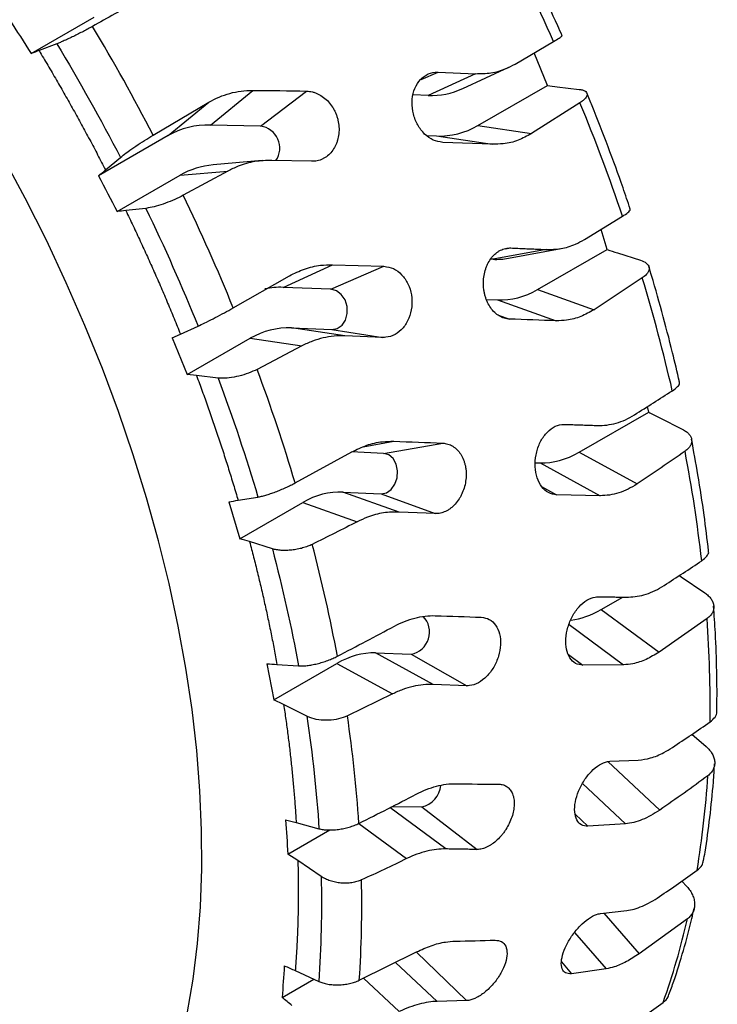
# Model space of a CAD drawing. Extents: x 0 to 1525, y 0 to 1078.
# Drawn here: x 1214 to 1295, y 701 to 815 of the extents above; entities that cross this region are included whole.
import ezdxf

# ---------------------------------------------------------------- set-up
doc = ezdxf.new("R2010")
doc.units = 0
doc.layers.get('0').update_dxf_attribs({"linetype": 'CONTINUOUS'})

msp = doc.modelspace()

# ---------------------------------------------------------------- linework, layer by layer
at = {"color": 7, "linetype": 'CONTINUOUS'}
for p, q in [((1215.332, 811.18), (1222.647, 815.403)), ((1218.312, 812.325), (1216.229, 811.528)), ((1271.51, 809.964), (1275.98, 812.585)), ((1275.263, 807.478), (1273.712, 811.255)), ((1266.895, 808.847), (1261.403, 806.325)), ((1262.566, 809.033), (1266.895, 808.847)), ((1265.429, 807.127), (1270.787, 809.588)), ((1267.176, 802.81), (1275.263, 807.478)), ((1236.131, 802.886), (1241.034, 806.907)), ((1241.945, 802.739), (1247.289, 806.824)), ((1261.403, 806.325), (1259.686, 806.393)), ((1276.393, 807.325), (1278.934, 807.028)), ((1229.485, 801.716), (1235.943, 805.532)), ((1231.213, 801.653), (1235.943, 805.532)), ((1279.036, 805.474), (1273.423, 801.885)), ((1241.945, 802.739), (1236.131, 802.886)), ((1267.176, 802.81), (1273.423, 801.885)), ((1231.213, 801.653), (1223.127, 796.985)), ((1261.263, 801.656), (1262.383, 801.611)), ((1262.383, 801.611), (1268.859, 800.652)), ((1268.859, 800.652), (1263.098, 800.868)), ((1223.948, 797.664), (1225.679, 799.11)), ((1242.146, 798.746), (1236.443, 798.253)), ((1247.858, 798.668), (1243.255, 798.781)), ((1232.614, 797.053), (1238.152, 797.533)), ((1238.152, 797.533), (1232.98, 794.723)), ((1225.299, 792.831), (1232.614, 797.053)), ((1228.627, 793.207), (1226.298, 792.952)), ((1279.552, 789.579), (1283.981, 792.287)), ((1282.2, 788.431), (1281.496, 790.767)), ((1275.097, 788.419), (1268.941, 787.287)), ((1270.738, 787.414), (1276.844, 788.537)), ((1274.113, 783.762), (1282.2, 788.431)), ((1283.389, 788.027), (1286.057, 787.184)), ((1268.941, 787.287), (1268.679, 787.298)), ((1244.564, 784.026), (1250.293, 786.658)), ((1250.107, 783.807), (1256.274, 786.472)), ((1250.293, 786.658), (1256.274, 786.472)), ((1238.778, 781.653), (1245.297, 785.366)), ((1286.275, 785.129), (1280.687, 781.432)), ((1250.107, 783.807), (1244.564, 784.026)), ((1274.113, 783.762), (1280.687, 781.432)), ((1268.191, 782.62), (1269.458, 782.566)), ((1269.458, 782.566), (1276.273, 780.15)), ((1232.648, 778.6), (1234.689, 779.524)), ((1245.545, 779.313), (1250.221, 779.128)), ((1251.753, 778.394), (1245.545, 779.313)), ((1250.221, 779.128), (1256.144, 778.216)), ((1231.685, 778.16), (1232.648, 778.6)), ((1231.685, 778.16), (1233.437, 773.892)), ((1233.437, 773.892), (1240.752, 778.115)), ((1240.752, 778.115), (1246.758, 777.225)), ((1256.144, 778.216), (1251.753, 778.394)), ((1246.758, 777.225), (1241.557, 774.503)), ((1234.514, 773.784), (1233.437, 773.892)), ((1237.031, 773.49), (1234.514, 773.784)), ((1287.014, 769.541), (1286.89, 770.194)), ((1278.927, 764.872), (1287.014, 769.541)), ((1288.231, 768.897), (1290.96, 767.527)), ((1256.241, 764.745), (1263.094, 765.934)), ((1245.966, 761.307), (1252.537, 764.913)), ((1256.241, 764.745), (1252.522, 764.905)), ((1278.927, 764.872), (1285.659, 761.19)), ((1273.871, 763.665), (1274.419, 763.647)), ((1274.419, 763.647), (1281.398, 759.83)), ((1239.339, 759.297), (1241.64, 759.677)), ((1251.515, 760.249), (1255.938, 760.059)), ((1258.048, 757.933), (1251.515, 760.249)), ((1255.938, 760.059), (1262.205, 757.744)), ((1281.398, 759.83), (1276.303, 759.933)), ((1238.257, 759.106), (1239.546, 754.83)), ((1239.546, 754.83), (1246.86, 759.053)), ((1246.86, 759.053), (1253.181, 756.812)), ((1262.205, 757.744), (1258.048, 757.933)), ((1243.319, 753.66), (1240.675, 754.496)), ((1290.573, 750.568), (1290.8, 750.405)), ((1290.8, 750.405), (1293.524, 748.543)), ((1281.499, 746.605), (1284.021, 748.061)), ((1281.499, 746.605), (1288.216, 741.659)), ((1293.793, 745.557), (1288.216, 741.659)), ((1255.297, 741.562), (1259.45, 741.426)), ((1261.987, 737.903), (1255.297, 741.562)), ((1259.45, 741.426), (1265.893, 737.756)), ((1242.68, 740.293), (1243.474, 736.114)), ((1243.474, 736.114), (1250.789, 740.337)), ((1243.855, 740.231), (1246.359, 740.057)), ((1250.789, 740.337), (1257.262, 736.797)), ((1284.108, 740.192), (1279.366, 740.134)), ((1265.893, 737.756), (1261.987, 737.903)), ((1257.262, 736.797), (1252.03, 734.246)), ((1244.63, 735.562), (1243.474, 736.114)), ((1247.334, 734.205), (1244.63, 735.562)), ((1292.039, 732.132), (1293.685, 730.698)), ((1282.505, 728.976), (1285.809, 729.119)), ((1257.18, 723.71), (1260.668, 723.686)), ((1260.668, 723.686), (1267.116, 718.745)), ((1246.087, 721.87), (1248.732, 721.147)), ((1284.336, 721.72), (1279.949, 721.435)), ((1245.126, 718.206), (1249.998, 721.018)), ((1246.279, 717.45), (1245.126, 718.206)), ((1248.978, 715.605), (1246.279, 717.45)), ((1290.846, 715.069), (1291.439, 714.432)), ((1281.415, 711.289), (1284.457, 711.637)), ((1291.516, 710.682), (1285.897, 706.618)), ((1253.41, 703.548), (1260.064, 706.83)), ((1245.978, 704.668), (1248.699, 703.413)), ((1282.076, 704.868), (1278.037, 704.298)), ((1244.461, 701.545), (1248.142, 703.67)), ((1265.843, 701.179), (1262.466, 701.084))]:
    msp.add_line(p, q, dxfattribs=at)
at = {"color": 8, "linetype": 'CONTINUOUS'}
for p, q in [((1260.606, 808.186), (1262.566, 809.033)), ((1270.364, 788.491), (1271.007, 788.602)), ((1269.578, 780.81), (1270.836, 780.345)), ((1253.854, 765.495), (1257.419, 766.151)), ((1274.579, 760.915), (1276.303, 759.933)), ((1277.766, 744.863), (1284.108, 740.192)), ((1277.718, 741.397), (1279.366, 740.134)), ((1282.262, 728.948), (1288.296, 723.317)), ((1279.333, 726.389), (1284.336, 721.72)), ((1263.472, 718.796), (1256.955, 723.596)), ((1278.496, 722.846), (1279.949, 721.435)), ((1253.352, 721.758), (1258.9, 717.671)), ((1281.793, 711.332), (1285.897, 706.618)), ((1278.394, 709.1), (1282.076, 704.868)), ((1260.037, 706.817), (1265.843, 701.179)), ((1276.88, 705.682), (1278.037, 704.298)), ((1262.466, 701.084), (1257.608, 705.618)), ((1253.897, 703.788), (1258.055, 699.908))]:
    msp.add_line(p, q, dxfattribs=at)
at = {"color": 8, "linetype": 'CONTINUOUS', "flags": 128}
msp.add_lwpolyline([(1233.444, 699.631), (1234.124, 703.654), (1234.631, 707.808), (1234.963, 712.084), (1235.12, 716.475), (1235.102, 720.97), (1234.908, 725.561), (1234.539, 730.239), (1233.996, 734.993), (1233.279, 739.814), (1232.391, 744.693), (1231.333, 749.619), (1230.107, 754.582), (1228.716, 759.573), (1227.162, 764.58), (1225.449, 769.594), (1223.58, 774.604), (1221.56, 779.6), (1219.391, 784.573), (1217.08, 789.511), (1214.629, 794.405), (1212.045, 799.245)], dxfattribs=at)
at = {"color": 7, "linetype": 'CONTINUOUS', "flags": 128}
for points in [[(1250.221, 779.128), (1250.859, 779.243), (1251.413, 779.627), (1251.817, 780.233), (1252.021, 780.988), (1252.001, 781.8), (1251.759, 782.573), (1251.325, 783.212), (1250.751, 783.64), (1250.107, 783.807)], [(1255.938, 760.059), (1256.554, 760.175), (1257.114, 760.558), (1257.55, 761.165), (1257.81, 761.92), (1257.863, 762.734), (1257.701, 763.508), (1257.346, 764.148), (1256.838, 764.578), (1256.241, 764.745)]]:
    msp.add_lwpolyline(points, dxfattribs=at)
at = {"color": 7, "linetype": 'CONTINUOUS'}
for centre, radius, start, end in [((1055.107, 713.322), 242.153, 24.19972, 27.6037), ((1011.485, 688.336), 245.721, 27.47846, 30.84936), ((1068.805, 719.124), 227.274, 18.77889, 22.32992), ((1241.657, 800.222), 2.534, 324.65291, 83.46495), ((1018.556, 691.78), 237.855, 22.20039, 25.64517), ((1091.845, 726.44), 203.094, 12.96918, 16.79671), ((1036.015, 698.486), 219.148, 16.65807, 20.2963), ((1121.374, 732.593), 172.923, 6.53785, 10.79871), ((1061.911, 705.664), 192.269, 10.64511, 14.61512), ((1258.961, 743.989), 2.609, 280.79709, 44.44414), ((1153.464, 735.535), 140.686, 359.19577, 4.08509), ((1092.883, 710.799), 160.865, 3.90994, 8.38124), ((1183.991, 734.329), 110.121, 350.58539, 356.34252), ((1260.042, 726.483), 2.866, 282.6222, 353.75805), ((1124.861, 712.226), 128.842, 356.13765, 1.32246), ((1209.386, 729.357), 84.226, 340.30541, 347.18954)]:
    msp.add_arc(centre, radius, start, end, dxfattribs=at)
for centre, major_axis, ratio, start_param, end_param in [((1260.978, 820.488), (-2.01, 14.083), 0.7821933, 2.9991198, 3.3699568), ((1237.703, 789.031), (-5.363, 13.174), 0.8015657, 5.9464255, 6.3931991), ((1261.958, 815.775), (-2.01, 14.083), 0.7821933, 2.9991198, 3.4458934), ((1239.104, 784.431), (-5.363, 13.174), 0.8015657, 6.0398942, 6.3931991), ((1269.781, 801.473), (1.127, 14.168), 0.745126, 3.1688214, 3.3382672), ((1244.989, 769.863), (-2.01, 14.083), 0.7821933, 6.1407124, 6.3305012), ((1270.298, 796.751), (1.127, 14.168), 0.745126, 3.1688214, 3.615595), ((1245.97, 765.15), (-2.01, 14.083), 0.7821933, 6.1407124, 6.587486), ((1276.61, 777.567), (3.805, 13.673), 0.6901415, 3.3078666, 3.7546402), ((1250.676, 746.064), (1.127, 14.168), 0.745126, 0.0272287, 0.4740023), ((1280.739, 758.693), (5.973, 12.854), 0.6177981, 3.5069474, 3.8630976), ((1253.106, 727.643), (3.805, 13.673), 0.6901415, 0.166274, 0.6130476)]:
    msp.add_ellipse(centre, major_axis=major_axis, ratio=ratio, start_param=start_param, end_param=end_param, dxfattribs=at)
for points, knots in [([(1276.964, 813.246), (1276.792, 813.637), (1275.958, 815.533), (1274.396, 818.829), (1272.433, 822.841), (1271.134, 825.341), (1270.559, 826.448)], [0, 0, 0, 0, 0.0877973, 0.4261168, 0.7459583, 1, 1, 1, 1]), ([(1222.441, 814.338), (1222.276, 814.245), (1222.105, 814.151), (1221.749, 813.958), (1221.563, 813.859), (1221.184, 813.661), (1220.994, 813.564), (1220.612, 813.371), (1220.418, 813.275), (1220.041, 813.091), (1219.858, 813.003), (1219.501, 812.836), (1219.326, 812.756), (1219, 812.61), (1218.848, 812.544), (1218.562, 812.424), (1218.43, 812.37), (1218.312, 812.325)], [0, 0, 0, 0, 0.125, 0.125, 0.25, 0.25, 0.375, 0.375, 0.5, 0.5, 0.625, 0.625, 0.75, 0.75, 0.875, 0.875, 1, 1, 1, 1]), ([(1275.98, 812.585), (1276.208, 812.722), (1276.664, 812.996), (1276.974, 813.212), (1276.94, 813.226), (1276.929, 813.23)], [0, 0, 0, 0, 0.3946328, 0.7892124, 1, 1, 1, 1]), ([(1216.229, 811.528), (1216.399, 811.244), (1216.74, 810.676), (1217.247, 809.822), (1217.75, 808.967), (1218.249, 808.109), (1218.745, 807.249), (1219.237, 806.387), (1219.725, 805.524), (1220.209, 804.658), (1220.69, 803.791), (1221.167, 802.921), (1221.64, 802.05), (1222.109, 801.177), (1222.575, 800.301), (1223.037, 799.424), (1223.495, 798.545), (1223.797, 797.958), (1223.948, 797.664)], [0, 0, 0, 0, 0.0625594, 0.125095, 0.1876103, 0.2501086, 0.3125934, 0.3750679, 0.4375357, 0.5, 0.5624643, 0.6249321, 0.6874066, 0.7498914, 0.8123897, 0.874905, 0.9374406, 1, 1, 1, 1]), ([(1266.895, 808.847), (1267.501, 808.856), (1268.731, 808.873), (1270.275, 809.313), (1271.163, 809.781), (1271.51, 809.964)], [0, 0, 0, 0, 0.3721042, 0.7549813, 1, 1, 1, 1]), ([(1263.098, 800.868), (1262.728, 800.927), (1261.988, 801.046), (1260.966, 801.785), (1260.155, 802.847), (1259.641, 804.153), (1259.482, 805.548), (1259.701, 806.878), (1260.274, 807.993), (1261.14, 808.76), (1261.962, 809.032), (1262.448, 809.033), (1262.566, 809.033)], [0, 0, 0, 0, 0.107034, 0.2140724, 0.3210316, 0.428076, 0.5353755, 0.6429644, 0.7506928, 0.8583221, 0.9656873, 1, 1, 1, 1]), ([(1235.943, 805.532), (1236.719, 805.989), (1237.533, 806.332), (1238.81, 806.679), (1239.246, 806.766), (1240.134, 806.882), (1240.582, 806.91), (1241.034, 806.907)], [0, 0, 0, 0, 0.5, 0.5, 0.75, 0.75, 1, 1, 1, 1]), ([(1247.289, 806.824), (1247.519, 806.819), (1247.747, 806.788), (1248.086, 806.703), (1248.199, 806.669), (1248.423, 806.586), (1248.535, 806.538), (1248.863, 806.378), (1249.072, 806.249), (1249.471, 805.944), (1249.662, 805.768), (1250.01, 805.384), (1250.168, 805.175), (1250.381, 804.836), (1250.449, 804.719), (1250.572, 804.481), (1250.685, 804.238), (1250.778, 803.986), (1250.862, 803.729), (1250.898, 803.597), (1250.991, 803.201), (1251.031, 802.936), (1251.066, 802.404), (1251.062, 802.134), (1251.008, 801.613), (1250.959, 801.36), (1250.853, 800.992), (1250.812, 800.871), (1250.721, 800.637), (1250.67, 800.524), (1250.504, 800.197), (1250.375, 799.994), (1250.077, 799.62), (1249.913, 799.455), (1249.647, 799.24), (1249.555, 799.173), (1249.363, 799.052), (1249.263, 798.996), (1248.959, 798.85), (1248.749, 798.778), (1248.313, 798.684), (1248.086, 798.663), (1247.858, 798.668)], [0, 0, 0, 0, 0.0625, 0.0625, 0.09375, 0.09375, 0.125, 0.125, 0.1875, 0.1875, 0.25, 0.25, 0.3125, 0.3125, 0.34375, 0.34375, 0.375, 0.40625, 0.40625, 0.4375, 0.4375, 0.5, 0.5, 0.5625, 0.5625, 0.625, 0.625, 0.65625, 0.65625, 0.6875, 0.6875, 0.75, 0.75, 0.8125, 0.8125, 0.84375, 0.84375, 0.875, 0.875, 0.9375, 0.9375, 1, 1, 1, 1]), ([(1278.934, 807.028), (1279.077, 807.011), (1279.205, 806.987), (1279.428, 806.923), (1279.525, 806.884), (1279.684, 806.79), (1279.745, 806.737), (1279.831, 806.619), (1279.856, 806.552), (1279.867, 806.411), (1279.854, 806.335), (1279.788, 806.177), (1279.736, 806.092), (1279.596, 805.921), (1279.508, 805.833), (1279.298, 805.655), (1279.175, 805.564), (1279.036, 805.474)], [0, 0, 0, 0, 0.125, 0.125, 0.25, 0.25, 0.375, 0.375, 0.5, 0.5, 0.625, 0.625, 0.75, 0.75, 0.875, 0.875, 1, 1, 1, 1]), ([(1284.866, 793.143), (1284.592, 793.96), (1283.785, 796.368), (1282.307, 800.358), (1280.898, 804.029), (1280.029, 806.101), (1279.82, 806.598)], [0, 0, 0, 0, 0.1818555, 0.5359828, 0.8885858, 1, 1, 1, 1]), ([(1225.679, 799.11), (1225.889, 799.278), (1226.307, 799.613), (1227.226, 800.268), (1228.228, 800.939), (1229.001, 801.427), (1229.393, 801.661), (1229.485, 801.716)], [0, 0, 0, 0, 0.2342587, 0.4685829, 0.7010252, 0.9298872, 1, 1, 1, 1]), ([(1273.423, 801.885), (1272.91, 801.606), (1271.871, 801.041), (1270.313, 800.67), (1269.287, 800.657), (1268.859, 800.652)], [0, 0, 0, 0, 0.361807, 0.7340166, 1, 1, 1, 1]), ([(1243.255, 798.781), (1242.597, 798.758), (1241.261, 798.712), (1239.546, 798.227), (1238.543, 797.727), (1238.152, 797.533)], [0, 0, 0, 0, 0.372104, 0.7549813, 1, 1, 1, 1]), ([(1232.98, 794.723), (1232.659, 794.56), (1232.018, 794.234), (1230.897, 793.788), (1229.817, 793.439), (1229.063, 793.263), (1228.72, 793.219), (1228.627, 793.207)], [0, 0, 0, 0, 0.2278651, 0.4556998, 0.6843914, 0.9146498, 1, 1, 1, 1]), ([(1226.298, 792.952), (1226.441, 792.655), (1226.728, 792.062), (1227.152, 791.171), (1227.572, 790.279), (1227.989, 789.386), (1228.4, 788.492), (1228.808, 787.598), (1229.211, 786.702), (1229.61, 785.805), (1230.005, 784.908), (1230.396, 784.009), (1230.782, 783.11), (1231.164, 782.21), (1231.542, 781.309), (1231.915, 780.407), (1232.284, 779.504), (1232.527, 778.901), (1232.648, 778.6)], [0, 0, 0, 0, 0.0625594, 0.125095, 0.1876103, 0.2501086, 0.3125934, 0.3750679, 0.4375357, 0.5, 0.5624643, 0.6249321, 0.6874066, 0.7498914, 0.8123897, 0.874905, 0.9374406, 1, 1, 1, 1]), ([(1283.981, 792.287), (1284.203, 792.435), (1284.648, 792.731), (1284.917, 793.023), (1284.854, 793.105), (1284.834, 793.132)], [0, 0, 0, 0, 0.4032137, 0.8063707, 1, 1, 1, 1]), ([(1275.097, 788.419), (1275.671, 788.43), (1276.836, 788.453), (1278.333, 788.909), (1279.21, 789.391), (1279.552, 789.579)], [0, 0, 0, 0, 0.3721039, 0.7549813, 1, 1, 1, 1]), ([(1270.836, 780.345), (1270.631, 780.353), (1270.431, 780.388), (1270.136, 780.479), (1270.039, 780.516), (1269.846, 780.603), (1269.751, 780.653), (1269.473, 780.82), (1269.298, 780.954), (1268.969, 781.268), (1268.813, 781.449), (1268.536, 781.843), (1268.412, 782.056), (1268.25, 782.402), (1268.199, 782.522), (1268.109, 782.764), (1268.027, 783.011), (1267.964, 783.268), (1267.91, 783.529), (1267.888, 783.662), (1267.835, 784.064), (1267.821, 784.333), (1267.83, 784.871), (1267.855, 785.144), (1267.943, 785.669), (1268.005, 785.924), (1268.128, 786.294), (1268.174, 786.416), (1268.274, 786.651), (1268.328, 786.764), (1268.501, 787.093), (1268.633, 787.296), (1268.929, 787.67), (1269.089, 787.834), (1269.345, 788.048), (1269.434, 788.114), (1269.616, 788.234), (1269.71, 788.289), (1269.996, 788.433), (1270.192, 788.503), (1270.594, 788.592), (1270.801, 788.611), (1271.007, 788.602)], [0, 0, 0, 0, 0.0625, 0.0625, 0.09375, 0.09375, 0.125, 0.125, 0.1875, 0.1875, 0.25, 0.25, 0.3125, 0.3125, 0.34375, 0.34375, 0.375, 0.40625, 0.40625, 0.4375, 0.4375, 0.5, 0.5, 0.5625, 0.5625, 0.625, 0.625, 0.65625, 0.65625, 0.6875, 0.6875, 0.75, 0.75, 0.8125, 0.8125, 0.84375, 0.84375, 0.875, 0.875, 0.9375, 0.9375, 1, 1, 1, 1]), ([(1271.007, 788.602), (1271.282, 788.59), (1271.832, 788.567), (1272.654, 788.531), (1273.472, 788.494), (1274.286, 788.457), (1274.826, 788.432), (1275.097, 788.419)], [0, 0, 0, 0, 0.2000746, 0.4001076, 0.6001034, 0.800066, 1, 1, 1, 1]), ([(1286.057, 787.184), (1286.308, 787.079), (1286.811, 786.87), (1287.116, 786.383), (1287.029, 785.837), (1286.66, 785.405), (1286.348, 785.182), (1286.275, 785.129)], [0, 0, 0, 0, 0.23425623, 0.46858284, 0.70102442, 0.92988629, 1, 1, 1, 1]), ([(1245.297, 785.366), (1245.872, 785.653), (1247.038, 786.236), (1248.74, 786.626), (1249.836, 786.649), (1250.293, 786.658)], [0, 0, 0, 0, 0.3618069, 0.7340167, 1, 1, 1, 1]), ([(1256.274, 786.472), (1256.646, 786.413), (1257.39, 786.295), (1258.372, 785.55), (1259.111, 784.478), (1259.521, 783.158), (1259.558, 781.746), (1259.217, 780.4), (1258.536, 779.27), (1257.596, 778.493), (1256.749, 778.217), (1256.262, 778.216), (1256.144, 778.216)], [0, 0, 0, 0, 0.1070341, 0.2140714, 0.3210314, 0.4280759, 0.5353751, 0.6429636, 0.7506924, 0.8583217, 0.9656869, 1, 1, 1, 1]), ([(1290.582, 773.046), (1290.322, 774.177), (1289.699, 776.892), (1288.547, 781.219), (1287.621, 784.549), (1287.075, 786.287), (1287.032, 786.423)], [0, 0, 0, 0, 0.2551564, 0.6125887, 0.9695571, 1, 1, 1, 1]), ([(1234.689, 779.524), (1234.931, 779.637), (1235.414, 779.863), (1236.42, 780.373), (1237.486, 780.936), (1238.288, 781.375), (1238.685, 781.6), (1238.778, 781.653)], [0, 0, 0, 0, 0.234258, 0.4685818, 0.7010251, 0.9298868, 1, 1, 1, 1]), ([(1280.687, 781.432), (1280.18, 781.146), (1279.152, 780.566), (1277.648, 780.179), (1276.678, 780.159), (1276.273, 780.15)], [0, 0, 0, 0, 0.3618072, 0.7340168, 1, 1, 1, 1]), ([(1251.753, 778.394), (1250.9, 778.429), (1250.055, 778.347), (1248.803, 778.055), (1248.387, 777.93), (1247.562, 777.619), (1247.156, 777.436), (1246.758, 777.225)], [0, 0, 0, 0, 0.5, 0.5, 0.75, 0.75, 1, 1, 1, 1]), ([(1241.557, 774.503), (1241.232, 774.352), (1240.583, 774.049), (1239.428, 773.704), (1238.3, 773.493), (1237.501, 773.448), (1237.131, 773.481), (1237.031, 773.49)], [0, 0, 0, 0, 0.22786506, 0.45569832, 0.68439191, 0.91465052, 1, 1, 1, 1]), ([(1234.514, 773.784), (1234.627, 773.482), (1234.852, 772.878), (1235.183, 771.971), (1235.511, 771.065), (1235.833, 770.159), (1236.151, 769.253), (1236.464, 768.347), (1236.773, 767.442), (1237.077, 766.536), (1237.376, 765.631), (1237.671, 764.726), (1237.96, 763.82), (1238.246, 762.915), (1238.526, 762.011), (1238.802, 761.106), (1239.073, 760.201), (1239.25, 759.598), (1239.339, 759.297)], [0, 0, 0, 0, 0.0625594, 0.125095, 0.1876103, 0.2501086, 0.3125934, 0.3750679, 0.4375357, 0.5, 0.5624643, 0.6249321, 0.6874066, 0.7498914, 0.8123897, 0.874905, 0.9374406, 1, 1, 1, 1]), ([(1289.759, 772.019), (1289.976, 772.179), (1290.411, 772.498), (1290.65, 772.856), (1290.571, 772.999), (1290.549, 773.038)], [0, 0, 0, 0, 0.4206145, 0.8411706, 1, 1, 1, 1]), ([(1281.071, 767.989), (1281.801, 767.965), (1282.524, 768.058), (1283.6, 768.366), (1283.957, 768.497), (1284.668, 768.819), (1285.019, 769.007), (1285.362, 769.223)], [0, 0, 0, 0, 0.5, 0.5, 0.75, 0.75, 1, 1, 1, 1]), ([(1276.303, 759.933), (1275.983, 759.987), (1275.343, 760.096), (1274.558, 760.822), (1274.016, 761.876), (1273.782, 763.18), (1273.88, 764.578), (1274.303, 765.918), (1275.007, 767.045), (1275.913, 767.825), (1276.695, 768.107), (1277.131, 768.113), (1277.236, 768.114)], [0, 0, 0, 0, 0.1070338, 0.2140716, 0.3210313, 0.4280758, 0.5353756, 0.6429638, 0.7506925, 0.858322, 0.9656872, 1, 1, 1, 1]), ([(1277.236, 768.114), (1277.495, 768.106), (1278.011, 768.089), (1278.782, 768.064), (1279.549, 768.038), (1280.312, 768.013), (1280.818, 767.997), (1281.071, 767.989)], [0, 0, 0, 0, 0.2000746, 0.4001076, 0.6001034, 0.800066, 1, 1, 1, 1]), ([(1290.96, 767.527), (1291.114, 767.45), (1291.252, 767.366), (1291.496, 767.185), (1291.603, 767.087), (1291.782, 766.881), (1291.853, 766.774), (1291.957, 766.554), (1291.99, 766.438), (1292.017, 766.207), (1292.01, 766.09), (1291.958, 765.858), (1291.912, 765.741), (1291.781, 765.514), (1291.698, 765.404), (1291.493, 765.191), (1291.372, 765.088), (1291.235, 764.992)], [0, 0, 0, 0, 0.125, 0.125, 0.25, 0.25, 0.375, 0.375, 0.5, 0.5, 0.625, 0.625, 0.75, 0.75, 0.875, 0.875, 1, 1, 1, 1]), ([(1293.967, 753.424), (1293.802, 754.805), (1293.455, 757.72), (1292.793, 762.05), (1292.243, 765.012), (1291.985, 766.402)], [0, 0, 0, 0, 0.32301931, 0.68228538, 1, 1, 1, 1]), ([(1252.537, 764.913), (1253.111, 765.193), (1254.277, 765.76), (1255.936, 766.133), (1256.983, 766.146), (1257.419, 766.151)], [0, 0, 0, 0, 0.3618073, 0.734017, 1, 1, 1, 1]), ([(1263.094, 765.934), (1263.302, 765.925), (1263.504, 765.89), (1263.797, 765.799), (1263.893, 765.763), (1264.083, 765.676), (1264.176, 765.627), (1264.446, 765.46), (1264.613, 765.327), (1264.923, 765.014), (1265.066, 764.834), (1265.315, 764.444), (1265.423, 764.232), (1265.558, 763.888), (1265.599, 763.77), (1265.67, 763.529), (1265.73, 763.284), (1265.771, 763.03), (1265.803, 762.771), (1265.813, 762.638), (1265.829, 762.24), (1265.819, 761.973), (1265.759, 761.44), (1265.708, 761.169), (1265.569, 760.649), (1265.481, 760.396), (1265.322, 760.03), (1265.264, 759.909), (1265.14, 759.676), (1265.075, 759.564), (1264.867, 759.239), (1264.715, 759.037), (1264.38, 758.667), (1264.203, 758.504), (1263.925, 758.292), (1263.83, 758.227), (1263.635, 758.108), (1263.535, 758.054), (1263.234, 757.911), (1263.031, 757.842), (1262.62, 757.753), (1262.411, 757.735), (1262.205, 757.744)], [0, 0, 0, 0, 0.0625, 0.0625, 0.09375, 0.09375, 0.125, 0.125, 0.1875, 0.1875, 0.25, 0.25, 0.3125, 0.3125, 0.34375, 0.34375, 0.375, 0.40625, 0.40625, 0.4375, 0.4375, 0.5, 0.5, 0.5625, 0.5625, 0.625, 0.625, 0.65625, 0.65625, 0.6875, 0.6875, 0.75, 0.75, 0.8125, 0.8125, 0.84375, 0.84375, 0.875, 0.875, 0.9375, 0.9375, 1, 1, 1, 1]), ([(1241.64, 759.677), (1241.769, 759.698), (1241.911, 759.727), (1242.216, 759.8), (1242.382, 759.844), (1242.732, 759.947), (1242.913, 760.004), (1243.289, 760.13), (1243.485, 760.2), (1243.88, 760.349), (1244.079, 760.427), (1244.476, 760.592), (1244.677, 760.679), (1245.066, 760.855), (1245.255, 760.944), (1245.621, 761.125), (1245.799, 761.217), (1245.966, 761.307)], [0, 0, 0, 0, 0.125, 0.125, 0.25, 0.25, 0.375, 0.375, 0.5, 0.5, 0.625, 0.625, 0.75, 0.75, 0.875, 0.875, 1, 1, 1, 1]), ([(1285.659, 761.19), (1284.97, 760.735), (1284.27, 760.394), (1283.201, 760.051), (1282.841, 759.965), (1282.117, 759.852), (1281.757, 759.826), (1281.398, 759.83)], [0, 0, 0, 0, 0.5, 0.5, 0.75, 0.75, 1, 1, 1, 1]), ([(1258.048, 757.933), (1257.445, 757.924), (1256.222, 757.907), (1254.575, 757.466), (1253.572, 756.995), (1253.181, 756.812)], [0, 0, 0, 0, 0.3721042, 0.7549814, 1, 1, 1, 1]), ([(1240.675, 754.496), (1240.754, 754.195), (1240.912, 753.595), (1241.143, 752.696), (1241.369, 751.798), (1241.59, 750.901), (1241.806, 750.005), (1242.018, 749.111), (1242.224, 748.218), (1242.425, 747.325), (1242.621, 746.434), (1242.813, 745.545), (1242.999, 744.656), (1243.18, 743.768), (1243.357, 742.882), (1243.528, 741.997), (1243.695, 741.113), (1243.802, 740.525), (1243.855, 740.231)], [0, 0, 0, 0, 0.0625594, 0.125095, 0.1876103, 0.2501086, 0.3125934, 0.3750679, 0.4375357, 0.5, 0.5624643, 0.6249321, 0.6874066, 0.7498914, 0.8123897, 0.874905, 0.9374406, 1, 1, 1, 1]), ([(1247.959, 754.178), (1247.791, 754.095), (1247.613, 754.018), (1247.24, 753.877), (1247.042, 753.812), (1246.634, 753.699), (1246.428, 753.65), (1246.008, 753.569), (1245.792, 753.536), (1245.368, 753.489), (1245.16, 753.474), (1244.749, 753.463), (1244.546, 753.467), (1244.162, 753.492), (1243.979, 753.513), (1243.632, 753.573), (1243.468, 753.613), (1243.319, 753.66)], [0, 0, 0, 0, 0.125, 0.125, 0.25, 0.25, 0.375, 0.375, 0.5, 0.5, 0.625, 0.625, 0.75, 0.75, 0.875, 0.875, 1, 1, 1, 1]), ([(1293.172, 752.282), (1293.385, 752.453), (1293.811, 752.795), (1294.032, 753.202), (1293.954, 753.386), (1293.939, 753.419)], [0, 0, 0, 0, 0.4501269, 0.9001884, 1, 1, 1, 1]), ([(1284.672, 748.058), (1285.35, 748.057), (1286.034, 748.17), (1287.069, 748.505), (1287.415, 748.645), (1288.111, 748.981), (1288.456, 749.176), (1288.798, 749.398)], [0, 0, 0, 0, 0.5, 0.5, 0.75, 0.75, 1, 1, 1, 1]), ([(1279.366, 740.134), (1279.073, 740.178), (1278.486, 740.265), (1277.829, 740.946), (1277.434, 741.95), (1277.352, 743.206), (1277.59, 744.563), (1278.126, 745.871), (1278.903, 746.982), (1279.832, 747.761), (1280.594, 748.054), (1281.002, 748.071), (1281.101, 748.075)], [0, 0, 0, 0, 0.1070339, 0.2140716, 0.3210315, 0.4280759, 0.5353754, 0.6429638, 0.7506925, 0.858322, 0.9656872, 1, 1, 1, 1]), ([(1281.101, 748.075), (1281.342, 748.073), (1281.824, 748.069), (1282.541, 748.065), (1283.256, 748.062), (1283.966, 748.06), (1284.436, 748.059), (1284.672, 748.058)], [0, 0, 0, 0, 0.2000746, 0.4001076, 0.6001034, 0.800066, 1, 1, 1, 1]), ([(1293.524, 748.543), (1293.678, 748.438), (1293.815, 748.327), (1294.059, 748.092), (1294.165, 747.968), (1294.344, 747.709), (1294.414, 747.578), (1294.517, 747.31), (1294.551, 747.173), (1294.577, 746.9), (1294.57, 746.765), (1294.518, 746.499), (1294.471, 746.366), (1294.34, 746.114), (1294.256, 745.994), (1294.052, 745.765), (1293.931, 745.657), (1293.793, 745.557)], [0, 0, 0, 0, 0.125, 0.125, 0.25, 0.25, 0.375, 0.375, 0.5, 0.5, 0.625, 0.625, 0.75, 0.75, 0.875, 0.875, 1, 1, 1, 1]), ([(1294.916, 734.739), (1294.919, 734.851), (1294.967, 736.391), (1294.923, 739.438), (1294.809, 743.414), (1294.626, 745.967), (1294.552, 747.013)], [0, 0, 0, 0, 0.0282008, 0.388989, 0.7496527, 1, 1, 1, 1]), ([(1257.482, 744.677), (1258.273, 745.102), (1259.067, 745.415), (1260.26, 745.721), (1260.659, 745.796), (1261.455, 745.888), (1261.849, 745.904), (1262.237, 745.891)], [0, 0, 0, 0, 0.5, 0.5, 0.75, 0.75, 1, 1, 1, 1]), ([(1267.582, 745.714), (1267.904, 745.66), (1268.549, 745.55), (1269.289, 744.836), (1269.747, 743.808), (1269.863, 742.538), (1269.627, 741.181), (1269.063, 739.883), (1268.237, 738.792), (1267.246, 738.036), (1266.434, 737.763), (1265.998, 737.757), (1265.893, 737.756)], [0, 0, 0, 0, 0.107034, 0.2140715, 0.3210316, 0.428076, 0.5353754, 0.6429638, 0.7506926, 0.858322, 0.9656873, 1, 1, 1, 1]), ([(1246.359, 740.057), (1246.5, 740.047), (1246.653, 740.045), (1246.981, 740.058), (1247.157, 740.072), (1247.528, 740.116), (1247.72, 740.145), (1248.115, 740.219), (1248.32, 740.263), (1248.733, 740.366), (1248.939, 740.423), (1249.35, 740.549), (1249.558, 740.619), (1249.958, 740.767), (1250.151, 740.844), (1250.523, 741.007), (1250.703, 741.093), (1250.871, 741.181)], [0, 0, 0, 0, 0.125, 0.125, 0.25, 0.25, 0.375, 0.375, 0.5, 0.5, 0.625, 0.625, 0.75, 0.75, 0.875, 0.875, 1, 1, 1, 1]), ([(1288.216, 741.659), (1287.718, 741.356), (1286.707, 740.743), (1285.317, 740.291), (1284.463, 740.221), (1284.108, 740.192)], [0, 0, 0, 0, 0.3618071, 0.7340168, 1, 1, 1, 1]), ([(1261.987, 737.903), (1261.227, 737.936), (1260.451, 737.858), (1259.266, 737.582), (1258.868, 737.463), (1258.063, 737.169), (1257.662, 736.996), (1257.262, 736.797)], [0, 0, 0, 0, 0.5, 0.5, 0.75, 0.75, 1, 1, 1, 1]), ([(1244.63, 735.562), (1244.673, 735.271), (1244.76, 734.69), (1244.884, 733.82), (1245.004, 732.952), (1245.118, 732.086), (1245.227, 731.223), (1245.331, 730.362), (1245.429, 729.503), (1245.523, 728.646), (1245.612, 727.791), (1245.695, 726.939), (1245.773, 726.089), (1245.846, 725.24), (1245.914, 724.394), (1245.977, 723.551), (1246.035, 722.709), (1246.069, 722.15), (1246.087, 721.87)], [0, 0, 0, 0, 0.0625594, 0.12509504, 0.18761033, 0.25010864, 0.31259337, 0.37506791, 0.43753565, 0.5, 0.56246435, 0.62493209, 0.68740663, 0.74989136, 0.81238967, 0.87490496, 0.9374406, 1, 1, 1, 1]), ([(1252.03, 734.246), (1251.701, 734.117), (1251.045, 733.857), (1249.855, 733.709), (1248.68, 733.765), (1247.836, 733.973), (1247.441, 734.156), (1247.334, 734.205)], [0, 0, 0, 0, 0.2278643, 0.4557, 0.6843916, 0.9146509, 1, 1, 1, 1]), ([(1294.137, 733.56), (1294.346, 733.742), (1294.763, 734.106), (1294.981, 734.538), (1294.919, 734.737), (1294.918, 734.739)], [0, 0, 0, 0, 0.4967712, 0.9934755, 1, 1, 1, 1]), ([(1285.809, 729.119), (1286.282, 729.178), (1287.241, 729.298), (1288.591, 729.856), (1289.443, 730.385), (1289.775, 730.591)], [0, 0, 0, 0, 0.3721038, 0.7549812, 1, 1, 1, 1]), ([(1293.685, 730.698), (1293.835, 730.568), (1293.968, 730.432), (1294.203, 730.148), (1294.306, 730), (1294.477, 729.695), (1294.544, 729.541), (1294.64, 729.231), (1294.67, 729.073), (1294.69, 728.762), (1294.681, 728.61), (1294.623, 728.313), (1294.574, 728.167), (1294.44, 727.892), (1294.354, 727.763), (1294.148, 727.52), (1294.026, 727.406), (1293.888, 727.304)], [0, 0, 0, 0, 0.125, 0.125, 0.25, 0.25, 0.375, 0.375, 0.5, 0.5, 0.625, 0.625, 0.75, 0.75, 0.875, 0.875, 1, 1, 1, 1]), ([(1279.949, 721.435), (1279.682, 721.463), (1279.149, 721.519), (1278.623, 722.13), (1278.377, 723.056), (1278.451, 724.234), (1278.834, 725.521), (1279.486, 726.776), (1280.337, 727.856), (1281.292, 728.628), (1282.032, 728.936), (1282.413, 728.968), (1282.505, 728.976)], [0, 0, 0, 0, 0.1070339, 0.2140715, 0.3210315, 0.4280758, 0.5353753, 0.6429637, 0.7506925, 0.8583219, 0.9656871, 1, 1, 1, 1]), ([(1293.378, 717.424), (1293.439, 717.763), (1293.737, 719.404), (1294.125, 722.454), (1294.496, 725.874), (1294.621, 727.991), (1294.663, 728.701)], [0, 0, 0, 0, 0.0939531, 0.455672, 0.817417, 1, 1, 1, 1]), ([(1260.012, 725.155), (1260.806, 725.57), (1261.59, 725.878), (1262.748, 726.186), (1263.132, 726.263), (1263.892, 726.362), (1264.264, 726.384), (1264.627, 726.378)], [0, 0, 0, 0, 0.5, 0.5, 0.75, 0.75, 1, 1, 1, 1]), ([(1269.626, 726.312), (1269.808, 726.31), (1269.979, 726.284), (1270.22, 726.209), (1270.298, 726.178), (1270.447, 726.104), (1270.52, 726.061), (1270.724, 725.916), (1270.844, 725.797), (1271.053, 725.519), (1271.142, 725.357), (1271.28, 725.005), (1271.331, 724.813), (1271.379, 724.501), (1271.39, 724.393), (1271.402, 724.174), (1271.404, 723.95), (1271.387, 723.717), (1271.36, 723.48), (1271.341, 723.359), (1271.271, 722.993), (1271.206, 722.748), (1271.041, 722.255), (1270.938, 722.006), (1270.705, 721.523), (1270.574, 721.288), (1270.355, 720.947), (1270.278, 720.834), (1270.12, 720.616), (1270.038, 720.511), (1269.786, 720.206), (1269.608, 720.016), (1269.234, 719.666), (1269.043, 719.51), (1268.752, 719.307), (1268.654, 719.244), (1268.456, 719.128), (1268.357, 719.074), (1268.06, 718.934), (1267.866, 718.863), (1267.484, 718.768), (1267.296, 718.744), (1267.116, 718.745)], [0, 0, 0, 0, 0.0625, 0.0625, 0.09375, 0.09375, 0.125, 0.125, 0.1875, 0.1875, 0.25, 0.25, 0.3125, 0.3125, 0.34375, 0.34375, 0.375, 0.40625, 0.40625, 0.4375, 0.4375, 0.5, 0.5, 0.5625, 0.5625, 0.625, 0.625, 0.65625, 0.65625, 0.6875, 0.6875, 0.75, 0.75, 0.8125, 0.8125, 0.84375, 0.84375, 0.875, 0.875, 0.9375, 0.9375, 1, 1, 1, 1]), ([(1288.296, 723.317), (1287.606, 722.843), (1286.93, 722.473), (1285.936, 722.071), (1285.608, 721.962), (1284.96, 721.799), (1284.644, 721.745), (1284.336, 721.72)], [0, 0, 0, 0, 0.5, 0.5, 0.75, 0.75, 1, 1, 1, 1]), ([(1248.732, 721.147), (1248.881, 721.106), (1249.042, 721.074), (1249.385, 721.026), (1249.569, 721.01), (1249.955, 720.997), (1250.154, 720.999), (1250.562, 721.02), (1250.774, 721.039), (1251.198, 721.096), (1251.41, 721.132), (1251.831, 721.22), (1252.043, 721.273), (1252.45, 721.393), (1252.646, 721.459), (1253.023, 721.604), (1253.205, 721.684), (1253.373, 721.768)], [0, 0, 0, 0, 0.125, 0.125, 0.25, 0.25, 0.375, 0.375, 0.5, 0.5, 0.625, 0.625, 0.75, 0.75, 0.875, 0.875, 1, 1, 1, 1]), ([(1263.472, 718.796), (1262.762, 718.812), (1262.024, 718.725), (1260.878, 718.444), (1260.489, 718.326), (1259.698, 718.035), (1259.3, 717.866), (1258.9, 717.671)], [0, 0, 0, 0, 0.5, 0.5, 0.75, 0.75, 1, 1, 1, 1]), ([(1267.116, 718.745), (1266.875, 718.747), (1266.394, 718.75), (1265.668, 718.758), (1264.939, 718.768), (1264.208, 718.781), (1263.717, 718.791), (1263.472, 718.796)], [0, 0, 0, 0, 0.2000746, 0.4001076, 0.6001034, 0.800066, 1, 1, 1, 1]), ([(1246.279, 717.45), (1246.286, 717.175), (1246.3, 716.627), (1246.315, 715.808), (1246.325, 714.991), (1246.329, 714.178), (1246.328, 713.368), (1246.322, 712.562), (1246.311, 711.758), (1246.295, 710.958), (1246.273, 710.16), (1246.247, 709.366), (1246.215, 708.575), (1246.178, 707.787), (1246.136, 707.003), (1246.088, 706.221), (1246.036, 705.443), (1245.997, 704.926), (1245.978, 704.668)], [0, 0, 0, 0, 0.0625594, 0.125095, 0.1876103, 0.2501086, 0.3125934, 0.3750679, 0.4375357, 0.5, 0.5624643, 0.6249321, 0.6874066, 0.7498914, 0.8123897, 0.874905, 0.9374406, 1, 1, 1, 1]), ([(1292.629, 716.315), (1292.856, 716.508), (1293.25, 716.841), (1293.324, 717.254), (1293.355, 717.43)], [0, 0, 0, 0, 0.5765453, 1, 1, 1, 1]), ([(1253.669, 715.2), (1253.501, 715.123), (1253.322, 715.057), (1252.947, 714.948), (1252.748, 714.905), (1252.338, 714.843), (1252.129, 714.824), (1251.705, 714.812), (1251.488, 714.818), (1251.059, 714.855), (1250.848, 714.886), (1250.433, 714.971), (1250.227, 715.027), (1249.836, 715.157), (1249.651, 715.233), (1249.297, 715.404), (1249.13, 715.501), (1248.978, 715.605)], [0, 0, 0, 0, 0.125, 0.125, 0.25, 0.25, 0.375, 0.375, 0.5, 0.5, 0.625, 0.625, 0.75, 0.75, 0.875, 0.875, 1, 1, 1, 1]), ([(1291.439, 714.432), (1291.581, 714.28), (1291.707, 714.122), (1291.927, 713.796), (1292.023, 713.627), (1292.179, 713.281), (1292.238, 713.107), (1292.322, 712.76), (1292.345, 712.584), (1292.354, 712.241), (1292.339, 712.074), (1292.272, 711.751), (1292.219, 711.592), (1292.077, 711.297), (1291.989, 711.159), (1291.778, 710.904), (1291.654, 710.786), (1291.516, 710.682)], [0, 0, 0, 0, 0.125, 0.125, 0.25, 0.25, 0.375, 0.375, 0.5, 0.5, 0.625, 0.625, 0.75, 0.75, 0.875, 0.875, 1, 1, 1, 1]), ([(1284.457, 711.637), (1285.033, 711.709), (1285.64, 711.884), (1286.595, 712.291), (1286.921, 712.452), (1287.589, 712.824), (1287.927, 713.034), (1288.268, 713.266)], [0, 0, 0, 0, 0.5, 0.5, 0.75, 0.75, 1, 1, 1, 1]), ([(1289.365, 701.883), (1289.557, 702.401), (1290.174, 704.065), (1291.06, 707.012), (1291.841, 709.831), (1292.199, 711.496), (1292.283, 711.888)], [0, 0, 0, 0, 0.16379534, 0.52593704, 0.88837143, 1, 1, 1, 1]), ([(1278.037, 704.298), (1277.797, 704.305), (1277.317, 704.321), (1276.92, 704.838), (1276.823, 705.66), (1277.053, 706.731), (1277.579, 707.923), (1278.348, 709.103), (1279.275, 710.136), (1280.255, 710.898), (1280.976, 711.223), (1281.329, 711.276), (1281.415, 711.289)], [0, 0, 0, 0, 0.107034, 0.2140714, 0.3210311, 0.428076, 0.5353752, 0.6429637, 0.7506924, 0.8583219, 0.965687, 1, 1, 1, 1]), ([(1260.064, 706.83), (1260.633, 707.092), (1261.786, 707.623), (1263.289, 708.011), (1264.166, 708.067), (1264.532, 708.091)], [0, 0, 0, 0, 0.3618072, 0.7340171, 1, 1, 1, 1]), ([(1269.176, 708.205), (1269.445, 708.175), (1269.982, 708.116), (1270.462, 707.536), (1270.623, 706.667), (1270.427, 705.569), (1269.903, 704.376), (1269.106, 703.217), (1268.129, 702.221), (1267.088, 701.506), (1266.317, 701.219), (1265.936, 701.187), (1265.843, 701.179)], [0, 0, 0, 0, 0.1070341, 0.2140715, 0.3210312, 0.428076, 0.5353756, 0.6429638, 0.7506926, 0.858322, 0.9656872, 1, 1, 1, 1]), ([(1285.897, 706.618), (1285.404, 706.299), (1284.403, 705.652), (1283.122, 705.097), (1282.384, 704.936), (1282.076, 704.868)], [0, 0, 0, 0, 0.3618068, 0.7340166, 1, 1, 1, 1]), ([(1248.699, 703.413), (1248.853, 703.342), (1249.017, 703.281), (1249.369, 703.175), (1249.557, 703.13), (1249.951, 703.06), (1250.154, 703.036), (1250.569, 703.006), (1250.785, 703.002), (1251.216, 703.013), (1251.43, 703.029), (1251.856, 703.081), (1252.07, 703.118), (1252.481, 703.21), (1252.679, 703.265), (1253.059, 703.393), (1253.241, 703.466), (1253.41, 703.548)], [0, 0, 0, 0, 0.125, 0.125, 0.25, 0.25, 0.375, 0.375, 0.5, 0.5, 0.625, 0.625, 0.75, 0.75, 0.875, 0.875, 1, 1, 1, 1]), ([(1262.466, 701.084), (1261.808, 701.074), (1261.109, 700.969), (1260.003, 700.675), (1259.625, 700.554), (1258.848, 700.264), (1258.454, 700.097), (1258.055, 699.908)], [0, 0, 0, 0, 0.5, 0.5, 0.75, 0.75, 1, 1, 1, 1]), ([(1288.685, 700.972), (1288.923, 701.169), (1289.246, 701.436), (1289.322, 701.795), (1289.342, 701.89)], [0, 0, 0, 0, 0.7362887, 1, 1, 1, 1])]:
    msp.add_open_spline(points, degree=3, knots=knots, dxfattribs=at)
for points in [[(1227.573, 817.235), (1225.875, 816.274), (1224.165, 815.308), (1222.441, 814.338)], [(1212.793, 815.119), (1213.638, 813.805), (1214.485, 812.492), (1215.332, 811.18)], [(1218.312, 812.325), (1220.909, 807.994), (1223.365, 803.588), (1225.679, 799.11)], [(1216.229, 811.528), (1215.938, 811.417), (1215.639, 811.301), (1215.332, 811.18)], [(1275.263, 807.478), (1275.629, 807.421), (1276.006, 807.37), (1276.393, 807.325)], [(1241.034, 806.907), (1243.138, 806.894), (1245.223, 806.867), (1247.289, 806.824)], [(1223.127, 796.985), (1223.411, 797.217), (1223.684, 797.443), (1223.948, 797.664)], [(1223.127, 796.985), (1223.85, 795.6), (1224.574, 794.215), (1225.299, 792.831)], [(1226.298, 792.952), (1225.973, 792.916), (1225.64, 792.876), (1225.299, 792.831)], [(1228.627, 793.207), (1230.808, 788.681), (1232.83, 784.119), (1234.689, 779.524)], [(1282.2, 788.431), (1282.586, 788.29), (1282.982, 788.156), (1283.389, 788.027)], [(1276.273, 780.15), (1274.486, 780.206), (1272.673, 780.271), (1270.836, 780.345)], [(1237.031, 773.49), (1238.743, 768.881), (1240.28, 764.276), (1241.64, 759.677)], [(1285.362, 769.223), (1286.848, 770.155), (1288.313, 771.087), (1289.759, 772.019)], [(1287.014, 769.541), (1287.409, 769.32), (1287.815, 769.106), (1288.231, 768.897)], [(1257.419, 766.151), (1259.335, 766.083), (1261.227, 766.011), (1263.094, 765.934)], [(1291.235, 764.992), (1289.411, 763.71), (1287.552, 762.443), (1285.659, 761.19)], [(1238.257, 759.106), (1238.627, 759.175), (1238.988, 759.239), (1239.339, 759.297)], [(1253.181, 756.812), (1251.458, 755.927), (1249.717, 755.049), (1247.959, 754.178)], [(1240.675, 754.496), (1240.307, 754.612), (1239.931, 754.724), (1239.546, 754.83)], [(1243.319, 753.66), (1244.519, 749.082), (1245.533, 744.547), (1246.359, 740.057)], [(1288.798, 749.398), (1290.277, 750.355), (1291.735, 751.316), (1293.172, 752.282)], [(1262.237, 745.891), (1264.045, 745.831), (1265.827, 745.772), (1267.582, 745.714)], [(1250.871, 741.181), (1253.101, 742.342), (1255.305, 743.508), (1257.482, 744.677)], [(1242.68, 740.293), (1243.082, 740.278), (1243.474, 740.257), (1243.855, 740.231)], [(1247.334, 734.205), (1247.993, 729.771), (1248.459, 725.417), (1248.732, 721.147)], [(1289.775, 730.591), (1291.25, 731.573), (1292.704, 732.563), (1294.137, 733.56)], [(1264.627, 726.378), (1266.321, 726.349), (1267.988, 726.327), (1269.626, 726.312)], [(1293.888, 727.304), (1292.058, 725.95), (1290.194, 724.621), (1288.296, 723.317)], [(1253.373, 721.768), (1255.614, 722.887), (1257.827, 724.016), (1260.012, 725.155)], [(1244.847, 722.183), (1245.27, 722.085), (1245.683, 721.981), (1246.087, 721.87)], [(1244.847, 722.183), (1244.939, 720.857), (1245.032, 719.531), (1245.126, 718.206)], [(1258.9, 717.671), (1257.174, 716.833), (1255.43, 716.009), (1253.669, 715.2)], [(1288.268, 713.266), (1289.743, 714.271), (1291.197, 715.288), (1292.629, 716.315)], [(1248.978, 715.605), (1249.08, 711.423), (1248.987, 707.358), (1248.699, 703.413)], [(1264.532, 708.091), (1266.109, 708.117), (1267.657, 708.155), (1269.176, 708.205)], [(1244.703, 705.224), (1244.622, 703.997), (1244.541, 702.771), (1244.461, 701.545)], [(1244.703, 705.224), (1245.138, 705.045), (1245.563, 704.86), (1245.978, 704.668)], [(1245.584, 700.604), (1245.218, 700.923), (1244.844, 701.236), (1244.461, 701.545)], [(1284.316, 697.85), (1285.793, 698.876), (1287.249, 699.917), (1288.685, 700.972)]]:
    msp.add_open_spline(points, degree=3, dxfattribs=at)

doc.saveas('drawing.dxf')
